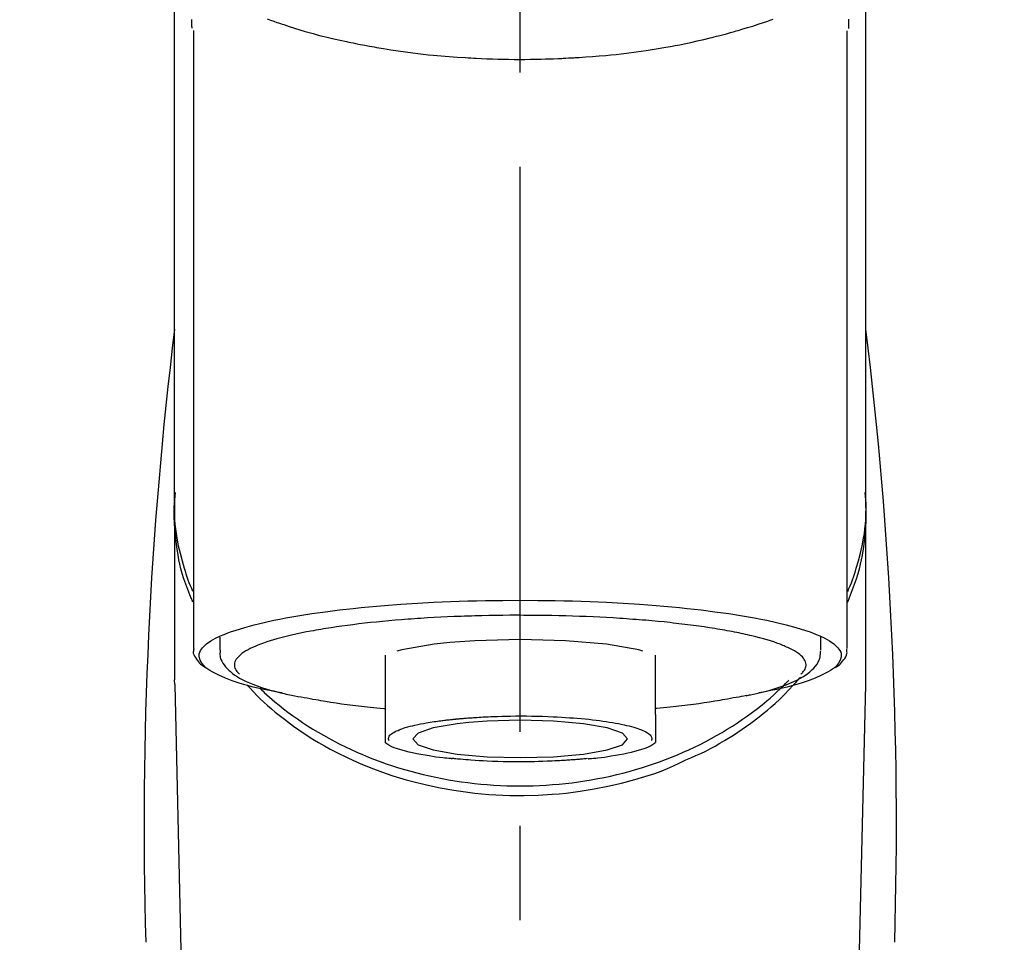
# Model space of a CAD drawing. Extents: x 0 to 26473, y -22053 to -13183.
# Drawn here: x 17433 to 17499, y -18874 to -18812 of the extents above; entities that cross this region are included whole.
import ezdxf

# ---------------------------------------------------------------- set-up
doc = ezdxf.new("R2010")
doc.units = 0
doc.header["$LTSCALE"] = 50
doc.header["$MEASUREMENT"] = 0
doc.linetypes.add('CENTER2', pattern=[1.125, 0.75, -0.125, 0.125, -0.125])
doc.layers.get('0').update_dxf_attribs({"linetype": 'CONTINUOUS'})
doc.layers.add('150-機器', color=8, linetype='CONTINUOUS')
doc.layers.add('160-文字', color=254, linetype='CONTINUOUS')
doc.styles.add('KH001', font='msgothic.ttc')
doc.dimstyles.new('KH1xx030', dxfattribs={"dimscale": 30, "dimtxt": 2, "dimasz": 0.6, "dimexe": 0.3, "dimexo": 1.2, "dimgap": 0.5, "dimtad": 3, "dimdec": 1, "dimdsep": 46, "dimlunit": 6, "dimtxsty": 'KH001', "dimblk": 'DOT', "dimcen": 1, "dimdle": 1, "dimclrd": 256, "dimclre": 256, "dimclrt": 256, "dimadec": 0, "dimazin": 0, "dimtfac": 1, "dimtdec": 1, "dimtix": 1, "dimtmove": 2, "dimatfit": 3, "dimldrblk": 'CLOSEDBLANK', "dimfxl": 1, "dimtolj": 1, "dimtzin": 0, "dimlwd": -1, "dimlwe": -1, "dimarcsym": 0})

# ---------------------------------------------------------------- blocks, each defined once
blk = doc.blocks.new('F402_S')
at = {"layer": '150-機器', "color": 161, "linetype": 'CENTER2'}
blk.add_line((0, -72.081), (0, 259.906), dxfattribs=at)
at = {"layer": '150-機器', "color": 13, "linetype": 'Continuous'}
for p, q in [((-21.692, 199.464), (-21.692, 158.437)), ((21.692, 158.437), (21.692, 199.445)), ((-22.939, 168.228), (-22.939, 156.358)), ((22.939, 156.358), (22.939, 167.57)), ((-19.947, 159.189), (-19.947, 158.339)), ((19.947, 158.339), (19.947, 159.189)), ((-8.976, 158.006), (-8.976, 154.077)), ((8.976, 154.077), (8.976, 158.006)), ((-22.936, 156.054), (-22.939, 156.358)), ((22.936, 156.054), (22.939, 156.358)), ((-22.936, 156.054), (-20.947, 71.245)), ((20.947, 71.245), (22.936, 156.054))]:
    blk.add_line(p, q, dxfattribs=at)
for points in [[(-22.939, 168.228), (-22.939, 172.518), (-22.939, 176.809), (-22.939, 181.099), (-22.939, 185.39), (-22.939, 189.68), (-22.939, 193.971), (-22.939, 198.261), (-22.939, 202.551), (-22.939, 206.842), (-22.939, 211.132), (-22.939, 215.423), (-22.939, 219.713)], [(22.939, 168.228), (22.939, 172.518), (22.939, 176.809), (22.939, 181.099), (22.939, 185.39), (22.939, 189.68), (22.939, 193.97), (22.939, 198.261), (22.939, 202.551), (22.939, 206.842), (22.939, 211.132), (22.939, 215.423), (22.939, 219.713)], [(-21.784, 199.618), (-21.784, 199.629), (-21.785, 199.641), (-21.785, 199.652), (-21.785, 199.664), (-21.786, 199.675), (-21.786, 199.687), (-21.786, 199.698), (-21.787, 199.709), (-21.789, 199.776), (-21.791, 199.843), (-21.792, 199.91), (-21.794, 199.977), (-21.794, 200.029), (-21.794, 200.081), (-21.794, 200.133), (-21.794, 200.185)], [(-16.796, 200.223), (-16.581, 200.146), (-16.365, 200.07), (-16.149, 199.996), (-16.035, 199.957), (-15.922, 199.919), (-15.808, 199.881), (-15.694, 199.844), (-15.338, 199.728), (-14.982, 199.614), (-14.625, 199.504), (-14.267, 199.397), (-14.008, 199.323), (-13.749, 199.25), (-13.489, 199.18), (-13.229, 199.112), (-12.806, 199.008), (-12.381, 198.909), (-11.955, 198.814), (-11.529, 198.722), (-11.382, 198.69), (-11.234, 198.659), (-11.086, 198.628), (-10.939, 198.598), (-10.631, 198.536), (-10.322, 198.477), (-10.014, 198.42), (-9.705, 198.364), (-9.547, 198.337), (-9.389, 198.31), (-9.23, 198.283), (-9.072, 198.257), (-8.587, 198.178), (-8.102, 198.103), (-7.616, 198.032), (-7.129, 197.966), (-6.791, 197.923), (-6.453, 197.883), (-6.114, 197.846), (-5.774, 197.812), (-5.242, 197.765), (-4.708, 197.723), (-4.175, 197.687), (-3.641, 197.654), (-3.462, 197.643), (-3.283, 197.633), (-3.104, 197.623), (-2.925, 197.614), (-2.566, 197.597), (-2.207, 197.583), (-1.849, 197.571), (-1.49, 197.56), (-1.31, 197.556), (-1.13, 197.553), (-0.951, 197.549), (-0.771, 197.547), (-0.41, 197.543), (-0.049, 197.542), (0.312, 197.543), (0.672, 197.546), (0.853, 197.548), (1.034, 197.551), (1.215, 197.554), (1.396, 197.558), (1.669, 197.566), (1.941, 197.575), (2.213, 197.586), (2.485, 197.597), (2.576, 197.601), (2.667, 197.605), (2.757, 197.609), (2.848, 197.613), (3.027, 197.622), (3.206, 197.632), (3.385, 197.642), (3.565, 197.652), (3.653, 197.658), (3.742, 197.664), (3.831, 197.669), (3.92, 197.675), (4.36, 197.704), (4.801, 197.733), (5.241, 197.766), (5.681, 197.803), (6.022, 197.837), (6.363, 197.873), (6.703, 197.913), (7.043, 197.955), (7.701, 198.04), (8.358, 198.133), (9.014, 198.235), (9.668, 198.344), (9.974, 198.399), (10.28, 198.456), (10.585, 198.515), (10.89, 198.577), (11.32, 198.668), (11.748, 198.765), (12.176, 198.865), (12.603, 198.968), (12.741, 199.002), (12.879, 199.036), (13.017, 199.07), (13.155, 199.105), (13.42, 199.174), (13.685, 199.245), (13.95, 199.317), (14.214, 199.391), (14.34, 199.427), (14.465, 199.464), (14.591, 199.501), (14.717, 199.538), (15.076, 199.645), (15.435, 199.755), (15.793, 199.868), (16.15, 199.986), (16.365, 200.06), (16.579, 200.136), (16.793, 200.214)], [(21.8, 200.215), (21.798, 200.089), (21.795, 199.963), (21.791, 199.837), (21.787, 199.711), (21.786, 199.697), (21.786, 199.683), (21.786, 199.669), (21.785, 199.656), (21.785, 199.641), (21.784, 199.627), (21.784, 199.613), (21.783, 199.599)], [(-21.732, 161.527), (-21.757, 161.587), (-21.782, 161.647), (-21.807, 161.707), (-21.831, 161.767), (-21.855, 161.827), (-21.878, 161.887), (-21.901, 161.948), (-21.924, 162.008), (-22.059, 162.361), (-22.192, 162.715), (-22.318, 163.071), (-22.434, 163.431), (-22.517, 163.731), (-22.591, 164.034), (-22.656, 164.339), (-22.714, 164.645), (-22.802, 165.191), (-22.87, 165.739), (-22.92, 166.289), (-22.954, 166.84), (-22.964, 167.085), (-22.971, 167.329), (-22.972, 167.573), (-22.967, 167.817), (-22.954, 168.06), (-22.936, 168.303), (-22.913, 168.546), (-22.888, 168.789)], [(21.732, 161.527), (21.757, 161.587), (21.782, 161.647), (21.807, 161.707), (21.831, 161.767), (21.855, 161.827), (21.878, 161.887), (21.901, 161.948), (21.924, 162.008), (22.059, 162.361), (22.192, 162.715), (22.319, 163.071), (22.434, 163.431), (22.518, 163.731), (22.591, 164.034), (22.656, 164.339), (22.715, 164.645), (22.802, 165.191), (22.87, 165.739), (22.92, 166.289), (22.954, 166.84), (22.964, 167.085), (22.971, 167.329), (22.972, 167.573), (22.967, 167.817), (22.955, 168.061), (22.936, 168.304), (22.913, 168.547), (22.888, 168.789)], [(-22.939, 168.228), (-22.947, 167.92), (-22.951, 167.612), (-22.95, 167.305), (-22.939, 166.998), (-22.917, 166.689), (-22.884, 166.381), (-22.841, 166.074), (-22.791, 165.768), (-22.694, 165.266), (-22.579, 164.768), (-22.45, 164.273), (-22.309, 163.782), (-22.25, 163.587), (-22.19, 163.394), (-22.126, 163.202), (-22.059, 163.011), (-21.986, 162.821), (-21.909, 162.632), (-21.83, 162.444), (-21.75, 162.257)], [(21.739, 162.229), (21.82, 162.418), (21.901, 162.608), (21.979, 162.799), (22.052, 162.992), (22.121, 163.185), (22.186, 163.38), (22.247, 163.575), (22.307, 163.772), (22.448, 164.266), (22.578, 164.763), (22.693, 165.264), (22.791, 165.768), (22.841, 166.074), (22.884, 166.381), (22.917, 166.689), (22.939, 166.998), (22.95, 167.305), (22.951, 167.612), (22.947, 167.92), (22.939, 168.228)], [(-15.804, 155.494), (-15.81, 155.495), (-15.816, 155.496), (-15.822, 155.497), (-15.828, 155.499), (-15.834, 155.5), (-15.841, 155.501), (-15.847, 155.502), (-15.853, 155.503), (-16.243, 155.578), (-16.633, 155.651), (-17.023, 155.727), (-17.411, 155.809), (-17.725, 155.885), (-18.037, 155.97), (-18.347, 156.061), (-18.658, 156.155), (-19.117, 156.306), (-19.566, 156.478), (-20.007, 156.674), (-20.446, 156.897), (-20.593, 156.981), (-20.731, 157.071), (-20.862, 157.174), (-20.986, 157.293), (-21.131, 157.474), (-21.242, 157.675), (-21.305, 157.886), (-21.302, 158.096), (-21.27, 158.204), (-21.219, 158.308), (-21.154, 158.407), (-21.079, 158.501), (-20.821, 158.756), (-20.532, 158.961), (-20.22, 159.131), (-19.89, 159.279), (-19.648, 159.38), (-19.409, 159.476), (-19.17, 159.567), (-18.926, 159.65), (-18.29, 159.845), (-17.651, 160.021), (-17.007, 160.179), (-16.359, 160.32), (-15.96, 160.4), (-15.56, 160.477), (-15.159, 160.55), (-14.757, 160.618), (-13.842, 160.761), (-12.925, 160.89), (-12.006, 161.005), (-11.086, 161.108), (-10.569, 161.161), (-10.052, 161.211), (-9.535, 161.258), (-9.017, 161.301), (-7.922, 161.383), (-6.826, 161.453), (-5.729, 161.512), (-4.632, 161.56), (-4.053, 161.581), (-3.474, 161.599), (-2.895, 161.614), (-2.316, 161.626), (-1.158, 161.642), (0, 161.648), (1.158, 161.642), (2.316, 161.626), (2.895, 161.614), (3.474, 161.599), (4.053, 161.581), (4.632, 161.56), (5.729, 161.512), (6.826, 161.453), (7.922, 161.383), (9.017, 161.301), (9.535, 161.258), (10.052, 161.211), (10.569, 161.161), (11.086, 161.108), (12.006, 161.005), (12.925, 160.89), (13.842, 160.761), (14.757, 160.618), (15.159, 160.55), (15.56, 160.477), (15.96, 160.4), (16.359, 160.32), (17.007, 160.179), (17.651, 160.021), (18.29, 159.845), (18.926, 159.65), (19.17, 159.567), (19.409, 159.476), (19.648, 159.38), (19.89, 159.279), (20.22, 159.131), (20.532, 158.961), (20.821, 158.756), (21.079, 158.501), (21.154, 158.407), (21.219, 158.308), (21.27, 158.204), (21.302, 158.096), (21.305, 157.886), (21.242, 157.675), (21.131, 157.474), (20.986, 157.293), (20.862, 157.174), (20.731, 157.071), (20.593, 156.981), (20.446, 156.897), (20.007, 156.674), (19.566, 156.478), (19.117, 156.306), (18.658, 156.155), (18.347, 156.061), (18.037, 155.97), (17.725, 155.885), (17.411, 155.809), (17.025, 155.728), (16.637, 155.652), (16.249, 155.579), (15.861, 155.505), (15.858, 155.504), (15.854, 155.504), (15.85, 155.503), (15.846, 155.502), (15.842, 155.501), (15.838, 155.501), (15.835, 155.5), (15.831, 155.499)], [(14.8, 159.412), (14.656, 159.444), (14.512, 159.476), (14.368, 159.508), (14.223, 159.537), (14.061, 159.568), (13.898, 159.596), (13.735, 159.625), (13.573, 159.653), (13.41, 159.681), (13.248, 159.711), (13.086, 159.74), (12.924, 159.768), (12.568, 159.826), (12.211, 159.88), (11.854, 159.93), (11.497, 159.977), (11.305, 160), (11.113, 160.023), (10.921, 160.046), (10.729, 160.069), (10.536, 160.092), (10.344, 160.115), (10.151, 160.138), (9.958, 160.161), (9.552, 160.205), (9.145, 160.246), (8.738, 160.283), (8.331, 160.317), (8.116, 160.333), (7.901, 160.349), (7.687, 160.365), (7.472, 160.381), (7.258, 160.397), (7.045, 160.413), (6.831, 160.429), (6.618, 160.444), (6.174, 160.473), (5.73, 160.499), (5.286, 160.521), (4.842, 160.542), (4.386, 160.562), (3.931, 160.579), (3.476, 160.595), (3.02, 160.609), (2.559, 160.622), (2.097, 160.632), (1.636, 160.64), (1.174, 160.645), (0.941, 160.646), (0.708, 160.646), (0.474, 160.647), (0.241, 160.647), (0.009, 160.648), (-0.224, 160.648), (-0.456, 160.649), (-0.689, 160.649), (-1.153, 160.646), (-1.617, 160.641), (-2.081, 160.633), (-2.546, 160.621), (-2.774, 160.614), (-3.003, 160.607), (-3.232, 160.599), (-3.461, 160.592), (-3.69, 160.585), (-3.919, 160.578), (-4.149, 160.57), (-4.378, 160.562), (-4.824, 160.545), (-5.27, 160.524), (-5.716, 160.5), (-6.162, 160.473), (-6.379, 160.458), (-6.595, 160.443), (-6.812, 160.428), (-7.029, 160.412), (-7.245, 160.398), (-7.46, 160.383), (-7.676, 160.368), (-7.892, 160.353), (-8.306, 160.32), (-8.72, 160.284), (-9.133, 160.245), (-9.547, 160.204), (-9.938, 160.163), (-10.328, 160.12), (-10.719, 160.075), (-11.109, 160.027), (-11.473, 159.982), (-11.836, 159.934), (-12.198, 159.882), (-12.56, 159.826), (-12.727, 159.798), (-12.894, 159.77), (-13.061, 159.741), (-13.228, 159.713), (-13.394, 159.685), (-13.561, 159.657), (-13.727, 159.629), (-13.893, 159.6), (-14.195, 159.544), (-14.495, 159.483), (-14.795, 159.419), (-15.094, 159.353), (-15.359, 159.291), (-15.623, 159.226), (-15.886, 159.157), (-16.149, 159.086), (-16.375, 159.021), (-16.599, 158.952), (-16.823, 158.88), (-17.045, 158.803), (-17.231, 158.735), (-17.415, 158.663), (-17.598, 158.587), (-17.779, 158.506), (-17.924, 158.436), (-18.066, 158.362), (-18.205, 158.282), (-18.343, 158.198), (-18.447, 158.127), (-18.546, 158.052), (-18.641, 157.97), (-18.731, 157.881), (-18.795, 157.808), (-18.852, 157.731), (-18.899, 157.649), (-18.937, 157.561), (-18.958, 157.481), (-18.97, 157.4), (-18.97, 157.319), (-18.96, 157.237), (-18.937, 157.149), (-18.902, 157.065), (-18.857, 156.986), (-18.801, 156.915), (-18.76, 156.872), (-18.717, 156.832), (-18.673, 156.793), (-18.629, 156.754), (-18.629, 156.753), (-18.628, 156.753), (-18.628, 156.752), (-18.627, 156.752)], [(-4.662, 158.839), (-5.717, 158.723), (-7.866, 158.349), (-8.191, 158.267)], [(8.143, 158.28), (7.868, 158.349), (5.716, 158.723), (3.005, 158.962), (-0.001, 159.045), (-3.006, 158.962), (-4.662, 158.839)], [(18.626, 156.752), (18.66, 156.781), (18.692, 156.81), (18.725, 156.84), (18.756, 156.872), (18.812, 156.934), (18.861, 157.002), (18.904, 157.075), (18.937, 157.153), (18.959, 157.232), (18.97, 157.313), (18.971, 157.395), (18.96, 157.476), (18.936, 157.563), (18.9, 157.646), (18.855, 157.724), (18.801, 157.798), (18.725, 157.888), (18.643, 157.97), (18.555, 158.046), (18.461, 158.117), (18.336, 158.203), (18.209, 158.284), (18.078, 158.359), (17.943, 158.427), (17.857, 158.466), (17.77, 158.504), (17.682, 158.541), (17.595, 158.578), (17.508, 158.615), (17.422, 158.653), (17.335, 158.691), (17.248, 158.728), (17.037, 158.809), (16.823, 158.883), (16.607, 158.951), (16.389, 159.015), (16.137, 159.088), (15.885, 159.158), (15.631, 159.225), (15.376, 159.286), (15.233, 159.319), (15.088, 159.351), (14.944, 159.381), (14.8, 159.412)], [(-21.666, 158.448), (-21.669, 158.432), (-21.671, 158.417), (-21.674, 158.402), (-21.677, 158.386), (-21.688, 158.326), (-21.696, 158.266), (-21.701, 158.206), (-21.699, 158.147), (-21.675, 158.04), (-21.627, 157.938), (-21.565, 157.839), (-21.497, 157.743), (-21.431, 157.651), (-21.365, 157.562), (-21.295, 157.478), (-21.216, 157.403), (-21.154, 157.354), (-21.09, 157.309), (-21.023, 157.267), (-20.956, 157.226), (-20.934, 157.213), (-20.912, 157.2), (-20.89, 157.187), (-20.868, 157.174)], [(-19.912, 158.326), (-19.916, 158.292), (-19.919, 158.258), (-19.921, 158.224), (-19.924, 158.19), (-19.929, 158.105), (-19.931, 158.02), (-19.927, 157.935), (-19.915, 157.852), (-19.875, 157.721), (-19.814, 157.596), (-19.738, 157.477), (-19.654, 157.362), (-19.557, 157.24), (-19.456, 157.123), (-19.35, 157.013), (-19.237, 156.909), (-19.092, 156.792), (-18.941, 156.683), (-18.784, 156.582), (-18.623, 156.487), (-18.41, 156.373), (-18.193, 156.267), (-17.972, 156.169), (-17.749, 156.077), (-17.462, 155.97), (-17.173, 155.869), (-16.882, 155.775), (-16.588, 155.689), (-16.358, 155.626), (-16.126, 155.566), (-15.895, 155.508), (-15.662, 155.454), (-15.54, 155.426), (-15.419, 155.399), (-15.297, 155.372), (-15.175, 155.346)], [(14.999, 155.316), (15.073, 155.331), (15.147, 155.346), (15.221, 155.361), (15.294, 155.376), (15.485, 155.415), (15.676, 155.456), (15.866, 155.499), (16.056, 155.544), (16.322, 155.614), (16.587, 155.689), (16.85, 155.769), (17.113, 155.853), (17.379, 155.943), (17.642, 156.039), (17.903, 156.141), (18.162, 156.252), (18.365, 156.347), (18.563, 156.449), (18.756, 156.561), (18.945, 156.681), (19.092, 156.787), (19.232, 156.9), (19.365, 157.022), (19.493, 157.151), (19.602, 157.274), (19.701, 157.404), (19.785, 157.541), (19.85, 157.687), (19.881, 157.784), (19.903, 157.884), (19.919, 157.985), (19.93, 158.087), (19.934, 158.139), (19.938, 158.191), (19.941, 158.243), (19.944, 158.295)], [(20.865, 157.168), (20.879, 157.176), (20.893, 157.184), (20.907, 157.192), (20.921, 157.2), (20.99, 157.239), (21.059, 157.278), (21.125, 157.32), (21.188, 157.367), (21.265, 157.438), (21.333, 157.518), (21.397, 157.604), (21.461, 157.692), (21.535, 157.791), (21.604, 157.892), (21.658, 157.997), (21.688, 158.108), (21.691, 158.166), (21.689, 158.226), (21.683, 158.287), (21.674, 158.347), (21.672, 158.363), (21.67, 158.379), (21.667, 158.395), (21.665, 158.411)], [(-17.292, 155.818), (-17.217, 155.747), (-17.143, 155.677), (-17.068, 155.606), (-16.993, 155.536), (-16.82, 155.377), (-16.646, 155.22), (-16.469, 155.065), (-16.291, 154.912), (-16.005, 154.675), (-15.714, 154.445), (-15.418, 154.221), (-15.119, 154.001), (-14.788, 153.768), (-14.453, 153.54), (-14.114, 153.319), (-13.771, 153.103), (-13.42, 152.891), (-13.065, 152.685), (-12.707, 152.485), (-12.345, 152.291), (-11.975, 152.101), (-11.602, 151.917), (-11.227, 151.74), (-10.848, 151.57), (-10.462, 151.403), (-10.073, 151.244), (-9.682, 151.09), (-9.289, 150.943), (-8.889, 150.802), (-8.487, 150.667), (-8.083, 150.538), (-7.677, 150.416), (-7.266, 150.299), (-6.853, 150.19), (-6.438, 150.086), (-6.021, 149.99), (-5.601, 149.899), (-5.179, 149.816), (-4.756, 149.739), (-4.331, 149.668), (-3.904, 149.604), (-3.476, 149.547), (-3.046, 149.496), (-2.617, 149.452), (-2.185, 149.415), (-1.752, 149.384), (-1.32, 149.36), (-0.887, 149.343), (-0.453, 149.333), (-0.019, 149.329), (0.414, 149.332), (0.848, 149.342), (1.281, 149.358), (1.714, 149.382), (2.146, 149.412), (2.578, 149.448), (3.008, 149.492), (3.437, 149.542), (3.866, 149.599), (4.294, 149.662), (4.718, 149.732), (5.142, 149.809), (5.564, 149.892), (5.985, 149.982), (6.401, 150.078), (6.817, 150.18), (7.23, 150.29), (7.642, 150.406), (8.048, 150.527), (8.453, 150.655), (8.855, 150.79), (9.255, 150.931), (9.649, 151.078), (10.041, 151.231), (10.43, 151.39), (10.816, 151.556), (11.196, 151.726), (11.572, 151.903), (11.945, 152.086), (12.316, 152.276), (12.678, 152.469), (13.037, 152.669), (13.393, 152.875), (13.745, 153.087), (14.088, 153.302), (14.428, 153.524), (14.764, 153.751), (15.095, 153.985), (15.419, 154.22), (15.738, 154.462), (16.052, 154.71), (16.36, 154.964), (16.588, 155.159), (16.812, 155.358), (17.033, 155.561), (17.25, 155.767), (17.37, 155.883), (17.488, 156), (17.606, 156.118), (17.723, 156.237), (17.749, 156.263), (17.774, 156.289), (17.8, 156.314), (17.825, 156.34)], [(10.998, 151.051), (11.33, 151.192), (11.661, 151.336), (11.99, 151.485), (12.315, 151.641), (12.632, 151.804), (12.945, 151.975), (13.255, 152.154), (13.562, 152.337), (14.154, 152.706), (14.736, 153.092), (15.307, 153.495), (15.865, 153.914), (16.136, 154.127), (16.404, 154.344), (16.666, 154.567), (16.922, 154.796), (17.231, 155.091), (17.532, 155.394), (17.827, 155.703), (18.12, 156.014), (18.182, 156.08), (18.245, 156.146), (18.306, 156.213), (18.368, 156.28), (18.428, 156.347), (18.488, 156.415), (18.547, 156.483), (18.606, 156.551)], [(-18.144, 156.044), (-17.927, 155.804), (-17.707, 155.566), (-17.484, 155.332), (-17.256, 155.104), (-17.014, 154.877), (-16.767, 154.658), (-16.514, 154.443), (-16.258, 154.232), (-15.656, 153.753), (-15.041, 153.292), (-14.412, 152.85), (-13.766, 152.433), (-13.385, 152.203), (-12.998, 151.981), (-12.608, 151.767), (-12.212, 151.561), (-11.401, 151.166), (-10.577, 150.799), (-9.74, 150.461), (-8.892, 150.152), (-8.454, 150.006), (-8.014, 149.868), (-7.572, 149.737), (-7.127, 149.615), (-6.226, 149.392), (-5.32, 149.2), (-4.407, 149.038), (-3.489, 148.906), (-3.022, 148.851), (-2.555, 148.804), (-2.086, 148.766), (-1.617, 148.735), (-0.682, 148.698), (0.253, 148.691), (1.188, 148.714), (2.122, 148.769), (2.59, 148.808), (3.057, 148.855), (3.523, 148.91), (3.989, 148.974), (4.902, 149.123), (5.809, 149.302), (6.711, 149.511), (7.606, 149.748), (8.049, 149.875), (8.489, 150.011), (8.926, 150.157), (9.357, 150.317), (9.772, 150.487), (10.183, 150.669), (10.591, 150.858), (10.998, 151.051)], [(-15.175, 155.346), (-14.965, 155.308), (-14.755, 155.271), (-14.545, 155.233), (-14.335, 155.196), (-14.144, 155.163), (-13.954, 155.129), (-13.763, 155.095), (-13.573, 155.061), (-13.41, 155.031), (-13.248, 155.002), (-13.086, 154.973), (-12.924, 154.945), (-12.568, 154.887), (-12.211, 154.833), (-11.854, 154.783), (-11.497, 154.736), (-11.305, 154.713), (-11.113, 154.69), (-10.921, 154.667), (-10.729, 154.645), (-10.536, 154.621), (-10.344, 154.598), (-10.151, 154.574), (-9.958, 154.553), (-9.735, 154.529), (-9.511, 154.508), (-9.288, 154.487), (-9.064, 154.467), (-9.044, 154.465), (-9.024, 154.463), (-9.004, 154.461), (-8.984, 154.459)], [(15.01, 155.318), (14.841, 155.287), (14.672, 155.257), (14.502, 155.226), (14.333, 155.196), (14.142, 155.162), (13.952, 155.129), (13.761, 155.095), (13.571, 155.061), (13.409, 155.031), (13.246, 155.002), (13.084, 154.973), (12.922, 154.945), (12.566, 154.887), (12.21, 154.833), (11.852, 154.783), (11.495, 154.736), (11.303, 154.713), (11.111, 154.69), (10.919, 154.667), (10.727, 154.645), (10.534, 154.621), (10.342, 154.597), (10.149, 154.574), (9.956, 154.553), (9.733, 154.529), (9.51, 154.508), (9.286, 154.487), (9.063, 154.467), (9.042, 154.465), (9.022, 154.463), (9.002, 154.461), (8.982, 154.459)], [(-8.976, 154.077), (-8.976, 154.056), (-8.976, 154.034), (-8.976, 154.013), (-8.976, 153.991), (-8.976, 153.969), (-8.976, 153.947), (-8.976, 153.925), (-8.976, 153.903), (-8.976, 153.863), (-8.976, 153.824), (-8.976, 153.784), (-8.976, 153.745), (-8.976, 153.727), (-8.976, 153.709), (-8.976, 153.692), (-8.976, 153.674), (-8.976, 153.626), (-8.976, 153.579), (-8.976, 153.531), (-8.976, 153.484), (-8.976, 153.459), (-8.976, 153.435), (-8.976, 153.41), (-8.976, 153.385), (-8.976, 153.343), (-8.976, 153.3), (-8.976, 153.257), (-8.976, 153.215), (-8.976, 153.197), (-8.976, 153.179), (-8.976, 153.162), (-8.976, 153.144), (-8.976, 153.113), (-8.976, 153.081), (-8.976, 153.05), (-8.976, 153.019), (-8.976, 153.006), (-8.976, 152.992), (-8.976, 152.979), (-8.976, 152.965), (-8.976, 152.929), (-8.976, 152.892), (-8.976, 152.855), (-8.976, 152.818), (-8.976, 152.799), (-8.976, 152.779), (-8.976, 152.76), (-8.976, 152.74), (-8.976, 152.705), (-8.976, 152.669), (-8.976, 152.634), (-8.976, 152.598), (-8.976, 152.582), (-8.976, 152.566), (-8.976, 152.551), (-8.976, 152.535), (-8.976, 152.505), (-8.976, 152.476), (-8.976, 152.446), (-8.976, 152.417), (-8.976, 152.403), (-8.976, 152.389), (-8.976, 152.376), (-8.976, 152.362), (-8.976, 152.339), (-8.976, 152.317), (-8.976, 152.294), (-8.976, 152.271), (-8.976, 152.262), (-8.976, 152.252), (-8.976, 152.243), (-8.976, 152.234), (-8.976, 152.229), (-8.976, 152.225), (-8.976, 152.22), (-8.976, 152.216)], [(-8.705, 152.338), (-8.708, 152.346), (-8.711, 152.353), (-8.715, 152.361), (-8.718, 152.369), (-8.724, 152.389), (-8.729, 152.409), (-8.733, 152.429), (-8.736, 152.45), (-8.736, 152.497), (-8.728, 152.543), (-8.714, 152.588), (-8.694, 152.63), (-8.653, 152.689), (-8.602, 152.741), (-8.544, 152.786), (-8.481, 152.826), (-8.389, 152.88), (-8.296, 152.929), (-8.202, 152.973), (-8.106, 153.014), (-7.987, 153.062), (-7.868, 153.108), (-7.748, 153.153), (-7.627, 153.194), (-7.471, 153.241), (-7.314, 153.284), (-7.156, 153.324), (-6.997, 153.361), (-6.807, 153.402), (-6.617, 153.44), (-6.426, 153.476), (-6.235, 153.509), (-6.106, 153.531), (-5.977, 153.552), (-5.849, 153.572), (-5.719, 153.592), (-5.608, 153.608), (-5.496, 153.624), (-5.385, 153.639), (-5.273, 153.654), (-5.19, 153.664), (-5.108, 153.675), (-5.025, 153.685), (-4.942, 153.695), (-4.864, 153.704), (-4.785, 153.713), (-4.707, 153.722), (-4.628, 153.731), (-4.567, 153.737), (-4.506, 153.744), (-4.445, 153.75), (-4.384, 153.756), (-4.349, 153.76), (-4.313, 153.763), (-4.278, 153.766), (-4.243, 153.77), (-4.228, 153.771), (-4.213, 153.773), (-4.199, 153.774), (-4.184, 153.776)], [(-4.184, 153.776), (-4.169, 153.777), (-4.154, 153.778), (-4.14, 153.78), (-4.125, 153.781), (-4.089, 153.784), (-4.053, 153.788), (-4.018, 153.791), (-3.982, 153.794), (-3.918, 153.8), (-3.855, 153.806), (-3.791, 153.811), (-3.727, 153.816), (-3.642, 153.823), (-3.556, 153.83), (-3.471, 153.837), (-3.385, 153.843), (-3.29, 153.85), (-3.195, 153.856), (-3.1, 153.863), (-3.005, 153.869), (-2.87, 153.877), (-2.734, 153.885), (-2.599, 153.893), (-2.463, 153.901), (-2.294, 153.909), (-2.124, 153.917), (-1.954, 153.925), (-1.785, 153.931), (-1.502, 153.941), (-1.22, 153.95), (-0.937, 153.957), (-0.655, 153.963), (-0.296, 153.967), (0.063, 153.97), (0.422, 153.969), (0.781, 153.965), (1.134, 153.958), (1.487, 153.948), (1.84, 153.934), (2.192, 153.918), (2.462, 153.904), (2.732, 153.888), (3.001, 153.871), (3.271, 153.853), (3.53, 153.835), (3.79, 153.815), (4.049, 153.793), (4.308, 153.77), (4.549, 153.746), (4.79, 153.72), (5.031, 153.692), (5.271, 153.661), (5.485, 153.631), (5.698, 153.598), (5.911, 153.564), (6.124, 153.529), (6.318, 153.495), (6.512, 153.46), (6.706, 153.423), (6.899, 153.383), (7.062, 153.347), (7.225, 153.307), (7.387, 153.265), (7.548, 153.218), (7.673, 153.177), (7.797, 153.133), (7.921, 153.087), (8.045, 153.039), (8.146, 152.998), (8.244, 152.954), (8.341, 152.906), (8.439, 152.853), (8.507, 152.813), (8.569, 152.768), (8.626, 152.717), (8.675, 152.658), (8.701, 152.614), (8.721, 152.567), (8.733, 152.518), (8.737, 152.468), (8.736, 152.445), (8.733, 152.422), (8.728, 152.4), (8.721, 152.378), (8.717, 152.368), (8.713, 152.357), (8.708, 152.347), (8.704, 152.337)], [(3.419, 151.359), (4.192, 151.444), (5.769, 151.718), (6.782, 152.063), (7.131, 152.446), (6.782, 152.828), (5.769, 153.174), (4.192, 153.447), (2.204, 153.623), (0, 153.684), (-2.204, 153.623), (-3.419, 153.532)], [(8.976, 154.077), (8.976, 154.056), (8.976, 154.034), (8.976, 154.013), (8.976, 153.991), (8.976, 153.969), (8.976, 153.947), (8.976, 153.925), (8.976, 153.903), (8.976, 153.863), (8.976, 153.824), (8.976, 153.784), (8.976, 153.745), (8.976, 153.727), (8.976, 153.709), (8.976, 153.692), (8.976, 153.674), (8.976, 153.626), (8.976, 153.579), (8.976, 153.531), (8.976, 153.484), (8.976, 153.459), (8.976, 153.435), (8.976, 153.41), (8.976, 153.385), (8.976, 153.343), (8.976, 153.3), (8.976, 153.257), (8.976, 153.215), (8.976, 153.197), (8.976, 153.179), (8.976, 153.162), (8.976, 153.144), (8.976, 153.113), (8.976, 153.081), (8.976, 153.05), (8.976, 153.019), (8.976, 153.006), (8.976, 152.992), (8.976, 152.979), (8.976, 152.965), (8.976, 152.929), (8.976, 152.892), (8.976, 152.855), (8.976, 152.818), (8.976, 152.799), (8.976, 152.779), (8.976, 152.76), (8.976, 152.74), (8.976, 152.705), (8.976, 152.669), (8.976, 152.634), (8.976, 152.598), (8.976, 152.582), (8.976, 152.566), (8.976, 152.551), (8.976, 152.535), (8.976, 152.505), (8.976, 152.476), (8.976, 152.446), (8.976, 152.417), (8.976, 152.403), (8.976, 152.389), (8.976, 152.376), (8.976, 152.362), (8.976, 152.339), (8.976, 152.316), (8.976, 152.293), (8.976, 152.27), (8.976, 152.26), (8.976, 152.251), (8.976, 152.241), (8.976, 152.232), (8.976, 152.227), (8.976, 152.223), (8.976, 152.219), (8.976, 152.215)], [(-3.419, 153.532), (-4.192, 153.447), (-5.769, 153.174), (-6.782, 152.828), (-7.131, 152.446), (-6.782, 152.063), (-5.769, 151.718), (-4.192, 151.444), (-2.204, 151.268), (0, 151.207), (2.204, 151.268), (3.419, 151.359)], [(-4.515, 151.131), (-4.536, 151.133), (-4.557, 151.135), (-4.579, 151.137), (-4.6, 151.138), (-4.736, 151.15), (-4.872, 151.161), (-5.008, 151.173), (-5.144, 151.187), (-5.368, 151.213), (-5.591, 151.245), (-5.814, 151.279), (-6.037, 151.315), (-6.315, 151.359), (-6.593, 151.406), (-6.87, 151.457), (-7.145, 151.515), (-7.379, 151.573), (-7.611, 151.639), (-7.842, 151.708), (-8.076, 151.775), (-8.223, 151.816), (-8.37, 151.859), (-8.512, 151.912), (-8.647, 151.979), (-8.718, 152.023), (-8.786, 152.071), (-8.853, 152.122), (-8.92, 152.173), (-8.934, 152.184), (-8.948, 152.195), (-8.962, 152.205), (-8.976, 152.216)], [(4.515, 151.132), (4.536, 151.134), (4.557, 151.136), (4.578, 151.138), (4.6, 151.139), (4.736, 151.151), (4.872, 151.162), (5.008, 151.174), (5.144, 151.188), (5.368, 151.215), (5.591, 151.246), (5.814, 151.281), (6.037, 151.316), (6.315, 151.36), (6.593, 151.407), (6.87, 151.458), (7.145, 151.516), (7.379, 151.575), (7.611, 151.641), (7.842, 151.709), (8.075, 151.777), (8.223, 151.817), (8.37, 151.861), (8.512, 151.913), (8.647, 151.981), (8.717, 152.026), (8.785, 152.075), (8.852, 152.126), (8.919, 152.175), (8.934, 152.185), (8.948, 152.195), (8.962, 152.205), (8.976, 152.215)], [(4.471, 151.143), (4.385, 151.135), (4.298, 151.126), (4.211, 151.118), (4.125, 151.11), (4.089, 151.107), (4.053, 151.104), (4.018, 151.1), (3.982, 151.097), (3.918, 151.091), (3.855, 151.086), (3.791, 151.08), (3.727, 151.075), (3.642, 151.068), (3.556, 151.061), (3.471, 151.055), (3.385, 151.048), (3.29, 151.042), (3.195, 151.035), (3.1, 151.029), (3.005, 151.022), (2.87, 151.014), (2.734, 151.006), (2.599, 150.998), (2.463, 150.991), (2.294, 150.982), (2.124, 150.974), (1.954, 150.967), (1.785, 150.96), (1.502, 150.95), (1.22, 150.941), (0.937, 150.934), (0.655, 150.929), (0.296, 150.924), (-0.063, 150.922), (-0.422, 150.923), (-0.781, 150.927), (-1.134, 150.934), (-1.487, 150.944), (-1.84, 150.957), (-2.192, 150.973), (-2.462, 150.987), (-2.732, 151.002), (-3.001, 151.02), (-3.271, 151.038), (-3.443, 151.051), (-3.614, 151.064), (-3.786, 151.078), (-3.957, 151.093), (-4.06, 151.103), (-4.163, 151.113), (-4.265, 151.123), (-4.368, 151.133), (-4.407, 151.138), (-4.447, 151.142), (-4.486, 151.146), (-4.526, 151.15)]]:
    blk.add_lwpolyline(points, dxfattribs=at)
for centre, start, end in [((242.939, 146.724), 172.94424, 181.66288), ((-242.939, 146.724), 358.33712, 7.05576)]:
    blk.add_arc(centre, 267.907, start, end, dxfattribs=at)
blk = doc.blocks.new('_ClosedBlank')
at = {"color": 0, "linetype": 'ByBlock', "lineweight": -2}
for p, q in [((-1, 0.1667), (0, 0)), ((-1, 0.1667), (-1, -0.1667)), ((0, 0), (-1, -0.1667))]:
    blk.add_line(p, q, dxfattribs=at)
blk = doc.blocks.new('_Dot')
at = {"color": 0, "linetype": 'ByBlock', "lineweight": -2}
blk.add_line((-0.5, 0), (-1, 0), dxfattribs=at)
at = {"color": 0, "linetype": 'ByBlock', "const_width": 0.5}
blk.add_lwpolyline([(-0.25, 0, 1), (0.25, 0, 1)], format="xyb", close=True, dxfattribs=at)

msp = doc.modelspace()

# ---------------------------------------------------------------- block references
at = {"layer": '150-機器'}
msp.add_blockref('F402_S', (17466.682, -19012.507), dxfattribs=at)

# ---------------------------------------------------------------- leaders
at = {"layer": '160-文字', "annotation_type": 0, "has_hookline": 1, "hookline_direction": 0, "text_width": 1397.52}
msp.add_leader([(16263.682, -19202.507), (16612.911, -18682.754), (16613.511, -18682.754)], dimstyle='KH1xx030', override={"dimgap": 0.5, "dimtad": 1}, dxfattribs=at)

doc.saveas('drawing.dxf')
